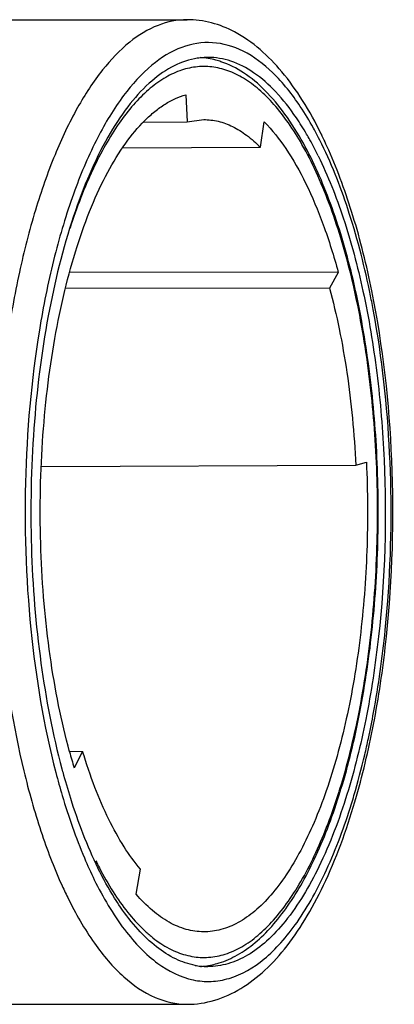
# Model space of a CAD drawing. Units: millimetres. Extents: x 11 to 1042, y 29 to 385.
# Drawn here: x 824 to 832, y 206 to 227 of the extents above; entities that cross this region are included whole.
import ezdxf

# ---------------------------------------------------------------- set-up
doc = ezdxf.new("R2010")
doc.units = ezdxf.units.MM
doc.header["$MEASUREMENT"] = 0
doc.layers.get('0').update_dxf_attribs({"lineweight": 30})
doc.layers.add('02___PRT_ALL_AXES', color=7, linetype='Continuous')

msp = doc.modelspace()

# ---------------------------------------------------------------- linework, layer by layer
at = {"color": 7, "linetype": 'Continuous'}
for p, q in [((827.356, 225.602), (827.383, 225.006)), ((826.431, 225.002), (827.383, 225.006)), ((827.383, 225.006), (827.745, 225.058)), ((828.984, 224.452), (829.071, 225.008)), ((825.973, 224.437), (828.984, 224.452)), ((830.687, 221.715), (824.815, 221.721)), ((830.687, 221.715), (830.496, 221.371)), ((824.734, 221.376), (830.496, 221.371)), ((824.201, 217.463), (831.07, 217.492)), ((831.07, 217.492), (831.302, 217.561)), ((824.819, 211.233), (825.099, 211.231)), ((825.099, 211.231), (824.913, 210.867)), ((826.269, 208.105), (826.365, 208.652))]:
    msp.add_line(p, q, dxfattribs=at)
for centre, radius, start, end in [((838.158, 214.834), 13.826, 195.1471, 196.6712), ((817.664, 214.445), 13.669, 342.5948, 342.8279), ((817.314, 214.496), 14.042, 342.8279, 343.0447), ((832.645, 212.393), 8.082, 206.1355, 207.3106)]:
    msp.add_arc(centre, radius, start, end, dxfattribs=at)
for points, knots in [([(828.123, 226.326), (828.086, 226.339), (827.939, 226.383), (827.786, 226.409), (827.671, 226.416)], [0, 0, 0, 0, 0.253239, 1, 1, 1, 1]), ([(829.925, 224.541), (829.803, 224.761), (829.55, 225.168), (829.115, 225.693), (828.645, 226.09), (828.297, 226.268), (828.123, 226.326)], [0, 0, 0, 0, 0.292189, 0.553374, 0.78713, 1, 1, 1, 1]), ([(829.894, 224.515), (829.802, 224.677), (829.613, 224.981), (829.3, 225.385), (828.972, 225.715), (828.633, 225.967), (828.283, 226.137), (827.925, 226.224), (827.565, 226.223), (827.208, 226.135), (826.859, 225.962), (826.519, 225.708), (826.192, 225.377), (825.879, 224.971), (825.583, 224.493), (825.304, 223.947), (825.047, 223.338), (824.896, 222.907), (824.823, 222.682)], [0, 0, 0, 0, 0.072589, 0.138627, 0.198395, 0.252519, 0.302062, 0.34858, 0.394049, 0.440615, 0.490248, 0.544489, 0.604394, 0.67058, 0.743318, 0.822613, 0.908299, 1, 1, 1, 1]), ([(824.813, 211.221), (824.722, 211.557), (824.559, 212.254), (824.375, 213.337), (824.247, 214.472), (824.176, 215.64), (824.164, 216.821), (824.211, 217.997), (824.316, 219.148), (824.478, 220.254), (824.693, 221.297), (824.959, 222.261), (825.27, 223.129), (825.622, 223.888), (826.008, 224.526), (826.368, 224.963), (826.67, 225.237), (826.893, 225.398), (827.121, 225.522), (827.278, 225.58), (827.356, 225.602)], [0, 0, 0, 0, 0.067722, 0.139239, 0.213618, 0.289833, 0.366812, 0.443467, 0.518716, 0.591514, 0.660876, 0.725914, 0.785868, 0.840154, 0.88843, 0.930694, 0.949724, 0.967495, 0.98418, 1, 1, 1, 1]), ([(827.745, 225.058), (827.851, 225.059), (828.07, 225.032), (828.389, 224.913), (828.701, 224.717), (828.891, 224.547), (828.984, 224.452)], [0, 0, 0, 0, 0.225404, 0.461491, 0.71751, 1, 1, 1, 1]), ([(829.071, 225.008), (829.246, 224.829), (829.581, 224.401), (830.007, 223.64), (830.386, 222.73), (830.592, 222.067), (830.687, 221.715)], [0, 0, 0, 0, 0.202892, 0.43795, 0.70455, 1, 1, 1, 1]), ([(830.724, 210.409), (830.807, 210.678), (830.961, 211.236), (831.152, 212.103), (831.307, 213.016), (831.467, 214.294), (831.567, 215.937), (831.531, 217.91), (831.372, 219.527), (831.165, 220.766), (830.977, 221.637), (830.755, 222.455), (830.502, 223.21), (830.221, 223.894), (830.006, 224.318), (829.894, 224.515)], [0, 0, 0, 0, 0.058541, 0.120244, 0.184589, 0.251055, 0.38799, 0.526253, 0.660935, 0.72547, 0.78739, 0.846201, 0.901465, 0.95282, 1, 1, 1, 1]), ([(830.746, 210.401), (830.829, 210.671), (830.981, 211.231), (831.238, 212.412), (831.464, 213.981), (831.582, 215.927), (831.548, 217.896), (831.391, 219.51), (831.188, 220.75), (831.002, 221.624), (830.782, 222.446), (830.531, 223.209), (830.251, 223.905), (830.037, 224.338), (829.925, 224.541)], [0, 0, 0, 0, 0.058675, 0.120357, 0.250773, 0.387104, 0.524732, 0.658956, 0.723394, 0.785343, 0.844339, 0.899979, 0.95194, 1, 1, 1, 1]), ([(830.496, 221.371), (830.576, 221.075), (830.72, 220.462), (830.886, 219.511), (831.006, 218.515), (831.054, 217.836), (831.07, 217.492)], [0, 0, 0, 0, 0.234072, 0.480737, 0.73709, 1, 1, 1, 1]), ([(831.302, 217.561), (831.332, 216.915), (831.339, 215.632), (831.217, 214.046), (831.041, 212.821), (830.873, 211.955), (830.672, 211.138), (830.438, 210.38), (830.174, 209.69), (829.884, 209.074), (829.57, 208.54), (829.235, 208.092), (828.883, 207.736), (828.515, 207.476), (828.134, 207.317), (827.871, 207.281), (827.744, 207.281)], [0, 0, 0, 0, 0.167025, 0.331289, 0.41048, 0.486729, 0.559373, 0.627817, 0.691557, 0.750204, 0.803518, 0.851455, 0.894241, 0.932466, 0.967192, 1, 1, 1, 1]), ([(826.365, 208.652), (826.233, 208.806), (825.98, 209.158), (825.649, 209.76), (825.349, 210.46), (825.179, 210.965), (825.099, 211.231)], [0, 0, 0, 0, 0.210541, 0.447982, 0.71173, 1, 1, 1, 1]), ([(825.464, 208.684), (825.557, 208.504), (825.748, 208.167), (826.066, 207.713), (826.352, 207.394), (826.589, 207.183), (826.817, 207.01), (827.111, 206.843), (827.481, 206.729), (827.856, 206.708), (828.229, 206.782), (828.595, 206.949), (828.949, 207.203), (829.29, 207.542), (829.616, 207.962), (829.924, 208.459), (830.212, 209.029), (830.478, 209.668), (830.633, 210.12), (830.707, 210.356)], [0, 0, 0, 0, 0.074847, 0.142926, 0.204405, 0.232834, 0.259841, 0.310103, 0.356734, 0.401739, 0.447399, 0.495878, 0.548907, 0.607671, 0.672864, 0.744788, 0.823449, 0.908662, 1, 1, 1, 1]), ([(828.08, 206.599), (828.22, 206.643), (828.499, 206.767), (828.887, 207.043), (829.253, 207.406), (829.598, 207.85), (829.921, 208.373), (830.221, 208.969), (830.495, 209.634), (830.655, 210.105), (830.731, 210.35)], [0, 0, 0, 0, 0.092338, 0.191264, 0.298943, 0.416905, 0.545969, 0.686363, 0.837924, 1, 1, 1, 1]), ([(827.744, 207.281), (827.616, 207.282), (827.352, 207.32), (826.97, 207.484), (826.6, 207.75), (826.378, 207.978), (826.269, 208.105)], [0, 0, 0, 0, 0.220285, 0.453893, 0.711486, 1, 1, 1, 1]), ([(827.673, 206.523), (827.707, 206.525), (827.845, 206.538), (827.981, 206.568), (828.08, 206.599)], [0, 0, 0, 0, 0.248394, 1, 1, 1, 1])]:
    msp.add_open_spline(points, degree=3, knots=knots, dxfattribs=at)
at = {"layer": '02___PRT_ALL_AXES', "color": 7, "linetype": 'Continuous'}
for p, q in [((823.144, 227.245), (827.381, 227.245)), ((823.144, 205.695), (827.381, 205.695))]:
    msp.add_line(p, q, dxfattribs=at)
for centre, radius, start, end in [((827.846, 224.863), 1.556, 96.4908, 101.2535), ((827.842, 224.9), 1.519, 90.2276, 96.4832), ((823.119, 220.766), 7.943, 26.1209, 28.9712), ((822.776, 220.814), 8.412, 26.1297, 27.5422), ((821.854, 220.587), 9.427, 24.9825, 26.132), ((821.267, 220.313), 10.074, 23.8662, 24.9829), ((811.766, 217.237), 20.024, 10.43, 11.4204), ((807.097, 216.375), 24.743, 354.2155, 355.7094), ((813.323, 215.376), 18.433, 346.7634, 347.8988), ((815.386, 214.873), 16.309, 343.5799, 346.8241), ((839.896, 214.915), 15.784, 194.943, 195.1642), ((816.813, 214.459), 14.824, 342.8301, 343.5583), ((834.095, 212.697), 9.731, 202.9789, 206.0661), ((833.553, 212.333), 9.779, 204.2141, 206.1116), ((827.846, 208.072), 1.552, 259.432, 263.5656), ((827.842, 208.04), 1.519, 263.5697, 269.7724)]:
    msp.add_arc(centre, radius, start, end, dxfattribs=at)
for points, knots in [([(827.381, 227.245), (827.166, 227.245), (826.707, 227.149), (826.073, 226.751), (825.483, 226.126), (824.942, 225.287), (824.457, 224.253), (824.037, 223.044), (823.691, 221.687), (823.335, 219.679), (823.129, 217.029), (823.247, 213.864), (823.647, 211.334), (824.155, 209.517), (824.465, 208.7), (824.635, 208.322)], [0, 0, 0, 0, 0.031305, 0.066233, 0.107196, 0.155282, 0.210642, 0.272824, 0.340974, 0.413964, 0.568964, 0.726111, 0.873302, 0.939774, 1, 1, 1, 1]), ([(828.421, 226.976), (828.26, 227.061), (827.922, 227.197), (827.56, 227.245), (827.381, 227.245)], [0, 0, 0, 0, 0.503071, 1, 1, 1, 1]), ([(830.317, 224.739), (830.193, 224.992), (829.932, 225.467), (829.359, 226.273), (828.819, 226.766), (828.421, 226.976)], [0, 0, 0, 0, 0.28479, 0.545338, 1, 1, 1, 1]), ([(829.858, 225.345), (829.681, 225.61), (829.316, 226.074), (828.66, 226.58), (827.947, 226.795), (827.223, 226.674), (826.55, 226.247), (825.935, 225.557), (825.377, 224.625), (824.888, 223.471), (824.479, 222.126), (824.045, 220.068), (823.782, 217.3), (823.887, 213.976), (824.247, 211.793), (824.513, 210.766)], [0, 0, 0, 0, 0.047753, 0.087607, 0.122175, 0.155999, 0.193967, 0.239288, 0.29326, 0.35589, 0.426386, 0.50344, 0.670289, 0.841175, 1, 1, 1, 1]), ([(827.543, 226.389), (827.368, 226.355), (827.008, 226.216), (826.515, 225.848), (826.051, 225.325), (825.62, 224.654), (825.226, 223.848), (824.741, 222.555), (824.287, 220.692), (823.987, 218.264), (823.935, 215.715), (824.135, 213.218), (824.443, 211.605), (824.646, 210.845)], [0, 0, 0, 0, 0.031912, 0.067809, 0.109132, 0.156536, 0.210109, 0.269559, 0.403566, 0.552114, 0.706937, 0.859115, 1, 1, 1, 1]), ([(829.771, 225.098), (829.634, 225.299), (829.354, 225.66), (828.873, 226.09), (828.365, 226.358), (828.006, 226.42), (827.836, 226.419)], [0, 0, 0, 0, 0.300271, 0.560958, 0.789656, 1, 1, 1, 1]), ([(830.235, 224.703), (830.205, 224.761), (830.088, 224.979), (829.96, 225.192), (829.858, 225.345)], [0, 0, 0, 0, 0.260044, 1, 1, 1, 1]), ([(830.067, 224.614), (830.044, 224.656), (829.95, 224.821), (829.85, 224.982), (829.771, 225.098)], [0, 0, 0, 0, 0.258234, 1, 1, 1, 1]), ([(831.393, 221.202), (831.27, 221.81), (830.987, 222.941), (830.568, 224.031), (830.329, 224.518)], [0, 0, 0, 0, 0.533368, 1, 1, 1, 1]), ([(831.086, 210.247), (831.243, 210.798), (831.51, 211.957), (831.859, 214.409), (831.947, 217.563), (831.607, 220.654), (831.051, 222.909), (830.686, 223.923), (830.48, 224.389)], [0, 0, 0, 0, 0.119611, 0.247805, 0.516128, 0.775678, 0.893701, 1, 1, 1, 1]), ([(830.25, 224.263), (830.465, 223.826), (830.845, 222.853), (831.265, 221.26), (831.559, 219.486), (831.768, 216.961), (831.692, 214.411), (831.325, 211.972), (831.044, 210.828), (830.878, 210.29)], [0, 0, 0, 0, 0.102613, 0.219176, 0.346539, 0.48081, 0.75251, 0.881342, 1, 1, 1, 1]), ([(831.77, 214.524), (831.851, 215.598), (831.877, 217.724), (831.647, 219.838), (831.459, 220.862)], [0, 0, 0, 0, 0.508482, 1, 1, 1, 1]), ([(831.346, 211.512), (831.387, 211.701), (831.543, 212.485), (831.653, 213.278), (831.714, 213.881)], [0, 0, 0, 0, 0.241961, 1, 1, 1, 1]), ([(824.513, 210.766), (824.557, 210.598), (824.732, 209.965), (824.948, 209.343), (825.137, 208.898)], [0, 0, 0, 0, 0.264474, 1, 1, 1, 1]), ([(824.662, 210.786), (824.714, 210.592), (824.924, 209.872), (825.192, 209.168), (825.433, 208.676)], [0, 0, 0, 0, 0.268942, 1, 1, 1, 1]), ([(827.381, 205.695), (827.585, 205.695), (827.999, 205.758), (828.58, 206.026), (829.112, 206.439), (829.597, 206.983), (830.037, 207.646), (830.591, 208.721), (830.906, 209.617), (831.086, 210.247)], [0, 0, 0, 0, 0.097951, 0.197912, 0.304099, 0.419517, 0.546335, 0.685487, 1, 1, 1, 1]), ([(830.878, 210.29), (830.711, 209.748), (830.347, 208.775), (829.719, 207.702), (829.15, 207.082), (828.727, 206.762), (828.288, 206.565), (827.983, 206.52), (827.836, 206.521)], [0, 0, 0, 0, 0.332035, 0.605773, 0.720723, 0.822531, 0.914105, 1, 1, 1, 1]), ([(825.354, 208.421), (825.542, 208.04), (825.849, 207.509), (826.35, 206.918), (826.822, 206.498), (827.358, 206.226), (827.909, 206.179), (828.463, 206.275), (828.99, 206.591), (829.455, 207.049), (829.947, 207.68), (830.494, 208.692), (830.824, 209.59), (830.976, 210.083)], [0, 0, 0, 0, 0.145254, 0.207755, 0.263941, 0.360971, 0.405835, 0.4511, 0.55098, 0.609206, 0.673944, 0.823788, 1, 1, 1, 1]), ([(825.925, 207.823), (825.881, 207.887), (825.702, 208.162), (825.544, 208.451), (825.433, 208.676)], [0, 0, 0, 0, 0.236601, 1, 1, 1, 1]), ([(824.773, 208.029), (824.943, 207.683), (825.296, 207.062), (825.933, 206.303), (826.628, 205.815), (827.142, 205.695), (827.381, 205.695)], [0, 0, 0, 0, 0.315956, 0.582081, 0.804558, 1, 1, 1, 1]), ([(827.561, 206.547), (827.414, 206.574), (827.112, 206.677), (826.689, 206.95), (826.284, 207.338), (826.043, 207.651), (825.925, 207.823)], [0, 0, 0, 0, 0.211803, 0.444253, 0.705446, 1, 1, 1, 1])]:
    msp.add_open_spline(points, degree=3, knots=knots, dxfattribs=at)

doc.saveas('drawing.dxf')
